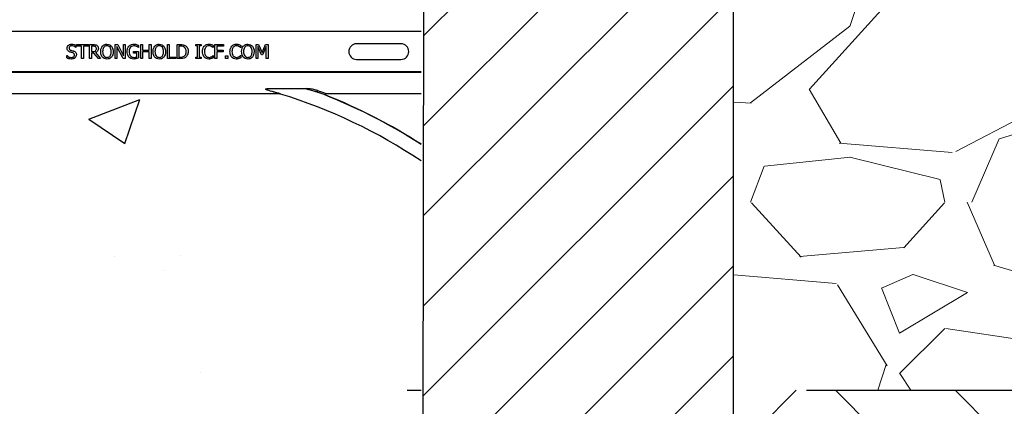
# Model space of a CAD drawing. Units: inches. Extents: x -16 to 88, y -8 to 105.
# Drawn here: x 42 to 51, y 23 to 26 of the extents above; entities that cross this region are included whole.
import ezdxf

# ---------------------------------------------------------------- set-up
doc = ezdxf.new("R2010")
doc.units = ezdxf.units.IN
doc.header["$MEASUREMENT"] = 0
doc.layers.add('FORM', color=7, linetype='Continuous')
doc.layers.add('Hatch', color=110, linetype='Continuous', lineweight=9)

msp = doc.modelspace()

# ---------------------------------------------------------------- hatches: boundary and pattern name
h = msp.add_hatch()
h.set_pattern_fill('ANSI31', color=256, scale=4.511166)
h.set_pattern_definition([(45, (-0.6437, -53.97775), (-0.3987345, 0.3987345), [])])
h.paths.add_polyline_path([(45.9643, 26.9792), (48.7067, 26.9789), (48.7001, 13.9818), (47.9902, 13.9818), (47.9902, 14.3255), (47.959, 14.3568), (47.2715, 14.3568), (47.2402, 14.3255), (47.2402, 13.638), (47.209, 13.6068), (46.5215, 13.6068), (46.4902, 13.638), (46.4902, 13.9818), (45.9402, 13.9818), (45.9675, 26.9786)])
h = msp.add_hatch()
h.set_pattern_fill('AR-CONC', color=256, scale=0.644452)
h.set_pattern_definition([(50, (57.0245, 25.9757), (4.6224, -0.4044), [0.4833, -5.3167]), (355, (57.0245, 25.9757), (-0.8942, 4.8475), [0.3867, -4.2534]), (100.451, (57.4097, 25.942), (3.7282, 4.4431), [0.4108, -4.5185]), (46.184, (57.0245, 27.2646), (6.8779, -1.0667), [0.725, -7.9751]), (96.636, (57.5976, 27.176), (6.0235, 6.2777), [0.6162, -6.7778]), (351.184, (57.0245, 27.2646), (6.0235, 6.2777), [0.58, -6.38]), (21, (57.669, 26.9424), (3.8468, -2.5947), [0.4833, -5.3167]), (326, (57.669, 26.9424), (1.568, 4.6732), [0.3867, -4.2534]), (71.451, (57.9895, 26.726), (5.4148, 2.0786), [0.4108, -4.5185]), (37.5, (57.0245, 25.9757), (0.07836, 2.14534), [0, -4.20183, 0, -4.31783, 0, -4.2695]), (7.5, (57.0245, 25.9757), (1.69536, 2.5418), [0, -2.4618, 0, -4.10516, 0, -1.62724]), (327.5, (55.5874, 25.9757), (3.44023, -0.14536), [0, -1.61113, 0, -5.02673, 0, -6.67008]), (317.5, (54.943, 25.9757), (3.75836, 0.64513), [0, -2.09447, 0, -3.33826, 0, -4.73672])])
h.paths.add_polyline_path([(37.9402, 25.6085), (45.9402, 25.604), (45.9402, 18.3505), (37.9402, 18.355)])
at = {"layer": 'Hatch'}
h = msp.add_hatch(dxfattribs=at)
h.set_pattern_fill('GRAVEL', color=256, scale=4, style=0)
h.set_pattern_definition([(228.0128, (-13.44593, -75.37972), (-31.9999929, -36.00000537), [0.53814, -53.27635]), (184.9697, (-13.80593, -75.77972), (48.0000042, 3.99996523), [0.92347, -91.4237]), (132.5104, (-14.72593, -75.85972), (39.99996287, -44.0000347), [0.65115, -64.46413]), (267.2737, (-16.28593, -76.85972), (3.99998407, 80.00000118), [0.84095, -83.25423]), (292.8337, (-16.32593, -77.69972), (-20.00003962, 47.99998565), [0.82462, -81.63749]), (357.2737, (-16.00593, -78.45972), (-80.00000118, 3.99998407), [0.84095, -83.25423]), (37.6942, (-15.16593, -78.49972), (-52.00002938, -39.99996162), [1.112116, -110.099396]), (72.2553, (-14.28593, -77.81972), (28.00004305, 87.99998492), [1.04995, -103.945284]), (121.4296, (-13.96593, -76.81972), (-32.00003294, 51.99998015), [0.8438, -83.53629]), (175.2364, (-14.40593, -76.09972), (44.0000038, -3.9999661), [0.96333, -47.20305]), (222.3974, (-15.36593, -76.01972), (-48.0000294, -43.99996833), [1.24579, -123.3335]), (138.8141, (-12.32593, -76.8997), (-28.0000118, 23.9999893), [0.4252, -42.09538]), (171.4692, (-12.64593, -76.61972), (51.99999314, -8.00003164), [0.80895, -80.086044]), (225, (-13.446, -76.4997), (-4e-16, -4), [0.56568, -5.09117]), (203.1986, (-13.72593, -76.0197), (19.999999, 8.0000053), [0.30463, -30.15846]), (291.8014, (-14.0059, -76.1397), (-3.9999996, 12.000001), [0.43081, -21.10985]), (30.9638, (-13.8459, -76.5397), (11.999992, 8.00001), [0.69972, -22.62409]), (161.5651, (-13.2459, -76.1797), (8.000002, -3.999994), [0.50596, -12.14315]), (16.3895, (-16.32593, -76.13972), (40.0000088, 11.99997084), [0.7088, -70.17138]), (70.3462, (-15.64593, -75.93972), (-15.999981, -44.00000854), [0.59464, -58.86963]), (293.1986, (-13.24593, -75.3797), (-8.0000053, 19.999999), [0.60926, -29.85383]), (343.6105, (-13.00593, -75.93972), (-40.0000088, 11.99997084), [0.7088, -70.17138]), (339.444, (-16.32593, -78.6197), (-20.0000074, 7.999984), [0.68352, -33.4925]), (294.7751, (-15.68593, -78.85972), (-19.99996876, 44.0000137), [0.57271, -56.69857]), (66.8014, (-13.20593, -79.3797), (8.0000053, 19.999999), [0.60926, -29.85383]), (17.354, (-12.96593, -78.81972), (-52.00000808, -15.999978), [0.670524, -66.381696]), (69.444, (-15.16593, -79.3797), (-7.999984, -20.0000074), [0.34176, -33.83426]), (101.3099, (-13.4459, -79.3797), (-3.9999905, 16.000003), [0.20396, -20.19212]), (165.9638, (-13.4859, -79.1797), (12.000002, -3.999992), [0.82462, -15.6678]), (186.009, (-14.28593, -78.97972), (39.999999, 3.99999727), [0.7642, -75.65569]), (303.6901, (-13.8459, -76.8997), (-4.000005, 7.999998), [0.57689, -13.84532]), (353.1572, (-13.52593, -77.37972), (67.99999746, -8.000032), [1.007176, -99.71025]), (60.9454, (-12.52593, -77.4997), (-16.0000001, -28.0000015), [0.41182, -40.7707]), (90, (-12.326, -77.1397), (-4, 4), [0.24, -3.76]), (120.2564, (-14.36593, -78.85972), (15.99997955, -28.0000098), [0.5557, -55.01408]), (48.0128, (-14.64593, -78.37972), (31.9999929, 36.00000537), [1.07629, -52.73821]), (0, (-13.926, -77.5797), (4, 4), [1.04, -2.96]), (325.3048, (-12.88593, -77.57972), (-39.99997704, 28.00003444), [0.632456, -62.613096]), (254.0546, (-12.36593, -77.9397), (-3.9999996, -16.0000005), [0.58241, -28.53803]), (207.646, (-12.52593, -78.49972), (-75.99998323, -40.00003085), [0.94826, -93.877896]), (175.4261, (-13.36593, -78.93972), (-52.00000223, 3.9999792), [1.003196, -99.316296])])
h.paths.add_polyline_path([(75.846, 22.9783), (75.846, 23.593), (74.0898, 24.3732), (77.7904, 25.878), (75.846, 26.7184), (75.846, 26.9783), (48.7099, 26.9783), (48.7099, 22.9783)])
h = msp.add_hatch(dxfattribs=at)
h.set_pattern_fill('EARTH', color=256, scale=8, angle=45, style=0)
h.set_pattern_definition([(45, (-16.326, -79.3797), (2e-16, 2.828427), [2, -2]), (45, (-16.8563, -78.8494), (2e-16, 2.828427), [2, -2]), (45, (-17.3866, -78.319), (2e-16, 2.828427), [2, -2]), (135, (-17.3866, -77.9655), (-2.828427, 4e-16), [2, -2]), (135, (-16.8563, -77.4352), (-2.828427, 4e-16), [2, -2]), (135, (-16.326, -76.9048), (-2.828427, 4e-16), [2, -2])])
h.paths.add_polyline_path([(34.9399, 20.6851), (31.4893, 19.7472), (26.8005, 18.4728), (24.0662, 17.7296), (22.6433, 17.3429), (29.7039, -1.0129), (34.9399, -1.0129)])
h.paths.add_polyline_path([(75.846, 22.1074), (75.846, 22.9783), (48.7096, 22.9783), (48.7102, 14.0764), (49.3339, 13.9818), (49.3536, 13.7843), (49.3536, 13.631), (48.71, 13.562), (48.7098, -1.0129), (52.4855, -1.0986), (54.6275, 18.4527)])

# ---------------------------------------------------------------- linework, layer by layer
at = {"color": 7, "linetype": 'Continuous', "lineweight": 25}
for p, q in [((45.9402, 13.9818), (45.9748, 31.4621)), ((48.7099, 13.9818), (48.7067, 26.9788)), ((42.8817, 26.019), (42.8805, 26.019)), ((42.8817, 26.0392), (42.8817, 26.019)), ((42.888, 26.03), (42.888, 26.0443)), ((42.888, 26.0443), (42.9925, 26.0443)), ((42.9323, 26.03), (42.888, 26.03)), ((42.9323, 25.9193), (42.9323, 26.03)), ((42.9925, 26.03), (42.9482, 26.03)), ((42.9482, 26.03), (42.9482, 25.9193)), ((42.9925, 26.0443), (42.9925, 26.03)), ((43.0035, 26.0443), (43.0355, 26.0443)), ((43.0035, 25.9193), (43.0035, 26.0443)), ((43.0194, 26.03), (43.0194, 25.9826)), ((43.0358, 26.03), (43.0194, 26.03)), ((43.2298, 25.9193), (43.2298, 26.0443)), ((43.2298, 26.0443), (43.2535, 26.0443)), ((43.2995, 25.9193), (43.2456, 26.0271)), ((43.2456, 26.0271), (43.2456, 25.9193)), ((43.2535, 26.0443), (43.3026, 25.9453)), ((43.3026, 25.9453), (43.3026, 26.0443)), ((43.3026, 26.0443), (43.3184, 26.0443)), ((43.3184, 26.0443), (43.3184, 25.9193)), ((43.4371, 26.0174), (43.4356, 26.0174)), ((43.4371, 26.037), (43.4371, 26.0174)), ((43.4576, 25.9193), (43.4576, 26.0443)), ((43.4576, 26.0443), (43.4735, 26.0443)), ((43.4735, 26.0443), (43.4735, 25.9952)), ((43.4735, 25.9952), (43.532, 25.9952)), ((43.532, 25.9952), (43.532, 26.0443)), ((43.532, 26.0443), (43.5478, 26.0443)), ((43.5478, 26.0443), (43.5478, 25.9193)), ((43.6934, 25.9193), (43.6934, 26.0443)), ((43.6934, 26.0443), (43.7092, 26.0443)), ((43.7092, 26.0443), (43.7092, 25.9335)), ((43.7789, 26.0443), (43.8072, 26.0443)), ((43.7789, 25.9193), (43.7789, 26.0443)), ((43.8074, 26.03), (43.7947, 26.03)), ((43.7947, 26.03), (43.7947, 25.9335)), ((43.9434, 26.0316), (43.9434, 26.0443)), ((43.9434, 26.0443), (43.9909, 26.0443)), ((43.9592, 26.0316), (43.9434, 26.0316)), ((43.9592, 25.9319), (43.9592, 26.0316)), ((43.9909, 26.0316), (43.9751, 26.0316)), ((43.9751, 26.0316), (43.9751, 25.9319)), ((43.9909, 26.0443), (43.9909, 26.0316)), ((44.0985, 26.0174), (44.0971, 26.0174)), ((44.0985, 26.0371), (44.0985, 26.0174)), ((44.1143, 26.0443), (44.1887, 26.0443)), ((44.1143, 25.9193), (44.1143, 26.0443)), ((44.1887, 26.03), (44.1301, 26.03)), ((44.1301, 26.03), (44.1301, 25.9936)), ((44.1887, 26.0443), (44.1887, 26.03)), ((44.3421, 26.0174), (44.3408, 26.0174)), ((44.3421, 26.0371), (44.3421, 26.0174)), ((44.4782, 25.9193), (44.4782, 26.0443)), ((44.4782, 26.0443), (44.5011, 26.0443)), ((44.494, 26.0271), (44.494, 25.9193)), ((44.5261, 25.9541), (44.494, 26.0271)), ((44.5011, 26.0443), (44.5321, 25.975)), ((44.5321, 25.975), (44.562, 26.0443)), ((44.5684, 26.0271), (44.5361, 25.9541)), ((44.562, 26.0443), (44.5842, 26.0443)), ((44.5684, 25.9193), (44.5684, 26.0271)), ((44.5842, 26.0443), (44.5842, 25.9193)), ((45.7621, 26.0507), (45.3684, 26.0507)), ((42.8026, 25.9257), (42.8026, 25.9462)), ((42.8026, 25.9462), (42.8037, 25.9462)), ((42.9482, 25.9193), (42.9323, 25.9193)), ((43.0194, 25.9193), (43.0035, 25.9193)), ((43.0194, 25.9826), (43.034, 25.9826)), ((43.0194, 25.9683), (43.0194, 25.9193)), ((43.042, 25.9683), (43.0194, 25.9683)), ((43.0814, 25.9193), (43.042, 25.9683)), ((43.0557, 25.973), (43.1001, 25.9193)), ((43.1001, 25.9193), (43.0814, 25.9193)), ((43.2456, 25.9193), (43.2298, 25.9193)), ((43.3184, 25.9193), (43.2995, 25.9193)), ((43.3912, 25.9683), (43.3912, 25.9826)), ((43.3912, 25.9826), (43.4371, 25.9826)), ((43.4213, 25.9683), (43.3912, 25.9683)), ((43.4213, 25.9345), (43.4213, 25.9683)), ((43.4371, 25.9826), (43.4371, 25.927)), ((43.4735, 25.9193), (43.4576, 25.9193)), ((43.532, 25.981), (43.4735, 25.981)), ((43.4735, 25.981), (43.4735, 25.9193)), ((43.532, 25.9193), (43.532, 25.981)), ((43.5478, 25.9193), (43.532, 25.9193)), ((43.7662, 25.9193), (43.6934, 25.9193)), ((43.7092, 25.9335), (43.7662, 25.9335)), ((43.7662, 25.9335), (43.7662, 25.9193)), ((43.8075, 25.9193), (43.7789, 25.9193)), ((43.7947, 25.9335), (43.8074, 25.9335)), ((43.9434, 25.9193), (43.9434, 25.9319)), ((43.9434, 25.9319), (43.9592, 25.9319)), ((43.9909, 25.9193), (43.9434, 25.9193)), ((43.9751, 25.9319), (43.9909, 25.9319)), ((43.9909, 25.9319), (43.9909, 25.9193)), ((44.0972, 25.9462), (44.0985, 25.9462)), ((44.0985, 25.9462), (44.0985, 25.9267)), ((44.1301, 25.9193), (44.1143, 25.9193)), ((44.1301, 25.9936), (44.1855, 25.9936)), ((44.1855, 25.9794), (44.1301, 25.9794)), ((44.1301, 25.9794), (44.1301, 25.9193)), ((44.1855, 25.9936), (44.1855, 25.9794)), ((44.2061, 25.9193), (44.2061, 25.943)), ((44.2061, 25.943), (44.2266, 25.943)), ((44.2266, 25.9193), (44.2061, 25.9193)), ((44.2266, 25.943), (44.2266, 25.9193)), ((44.3409, 25.9462), (44.3421, 25.9462)), ((44.3421, 25.9462), (44.3421, 25.9267)), ((44.494, 25.9193), (44.4782, 25.9193)), ((44.5361, 25.9541), (44.5261, 25.9541)), ((44.5842, 25.9193), (44.5684, 25.9193)), ((45.3684, 25.9129), (45.7621, 25.9129)), ((44.6856, 25.6068), (39.1949, 25.6068)), ((44.6838, 25.6081), (39.1967, 25.6081)), ((44.6856, 25.6081), (44.6838, 25.6081)), ((44.6861, 25.6095), (44.6878, 25.609))]:
    msp.add_line(p, q, dxfattribs=at)
at = {"color": 8, "linetype": 'Continuous', "lineweight": 25}
for p, q in [((45.9402, 26.1588), (37.9402, 26.1588)), ((45.3684, 25.9116), (45.3684, 25.9129)), ((37.9402, 25.8048), (45.9402, 25.8048)), ((45.9402, 25.797), (37.9402, 25.797)), ((44.5814, 25.6536), (44.9267, 25.6536)), ((44.9267, 25.6494), (44.9267, 25.6536)), ((39.1967, 25.6099), (44.6838, 25.6099)), ((44.6838, 25.6081), (44.6838, 25.6099)), ((44.6856, 25.6068), (44.6856, 25.6081)), ((44.6951, 25.6067), (44.6947, 25.6054)), ((45.0997, 25.61), (45.9402, 25.61))]:
    msp.add_line(p, q, dxfattribs=at)
at = {"color": 8, "linetype": 'Continuous', "lineweight": 25, "flags": 128}
msp.add_lwpolyline([(45.021, 25.6232), (45.0204, 25.6238), (45.0201, 25.6249), (45.0201, 25.6265), (45.0204, 25.6284), (45.021, 25.6305), (45.0217, 25.6326), (45.0227, 25.6345), (45.0237, 25.6361)], dxfattribs=at)
at = {"color": 7, "linetype": 'Continuous', "lineweight": 25}
for centre, radius, start, end in [((45.3684, 25.9818), 0.0689, 90, 270), ((45.7621, 25.9818), 0.0689, 270, 90), ((44.6856, 25.5755), 0.0326, 72.95205, 90), ((44.6856, 25.5755), 0.0313, 72.95205, 90), ((43.3152, 21.1068), 4.7054, 56.09126, 72.95205), ((43.3152, 21.1068), 4.8289, 57.0707, 68.34992)]:
    msp.add_arc(centre, radius, start, end, dxfattribs=at)
at = {"color": 8, "linetype": 'Continuous', "lineweight": 25}
for centre, radius, start, end in [((44.5937, 25.6352), 0.0029, 102.42234, 161.33097), ((44.6839, 25.6022), 0.00772, 73.17105, 90.29373), ((44.6862, 25.6069), 0.00265, 91.47303, 152.34097), ((44.6875, 25.6064), 0.00259, 82.73344, 138.96934), ((43.3152, 21.1068), 4.8278, 57.06228, 69.30976), ((45.0999, 25.6022), 0.00785, 91.74822, 246.57236)]:
    msp.add_arc(centre, radius, start, end, dxfattribs=at)
at = {"color": 7, "linetype": 'Continuous', "lineweight": 25}
for points, knots in [([(42.8042, 26.0112), (42.8049, 26.0169), (42.8065, 26.0284), (42.8183, 26.0403), (42.8318, 26.0466), (42.8408, 26.0472), (42.8453, 26.0474)], [0, 0, 0, 0, 0.2790038, 0.5585301, 0.7790733, 1, 1, 1, 1]), ([(42.8121, 25.9883), (42.8095, 25.9922), (42.8047, 25.9991), (42.8043, 26.0075), (42.8042, 26.0112)], [0, 0, 0, 0, 0.558644, 1, 1, 1, 1]), ([(42.8467, 26.0332), (42.8433, 26.033), (42.8365, 26.0326), (42.828, 26.0281), (42.8224, 26.0211), (42.8218, 26.0158), (42.8216, 26.0131)], [0, 0, 0, 0, 0.280779, 0.560497, 0.780145, 1, 1, 1, 1]), ([(42.8216, 26.0131), (42.8217, 26.0105), (42.822, 26.0054), (42.827, 25.9972), (42.8333, 25.9947), (42.8371, 25.9931)], [0, 0, 0, 0, 0.281166, 0.560962, 1, 1, 1, 1]), ([(42.8453, 26.0474), (42.8524, 26.047), (42.865, 26.0463), (42.8766, 26.0414), (42.8817, 26.0392)], [0, 0, 0, 0, 0.559868, 1, 1, 1, 1]), ([(42.8805, 26.019), (42.8749, 26.0234), (42.8648, 26.0312), (42.8522, 26.0326), (42.8467, 26.0332)], [0, 0, 0, 0, 0.559904, 1, 1, 1, 1]), ([(43.0355, 26.0443), (43.0417, 26.0444), (43.0528, 26.0446), (43.0627, 26.0397), (43.067, 26.0376)], [0, 0, 0, 0, 0.5613999, 1, 1, 1, 1]), ([(43.0557, 26.0257), (43.0522, 26.0273), (43.0458, 26.03), (43.0389, 26.03), (43.0358, 26.03)], [0, 0, 0, 0, 0.558097, 1, 1, 1, 1]), ([(43.0637, 26.009), (43.0634, 26.0127), (43.0628, 26.0194), (43.0579, 26.0238), (43.0557, 26.0257)], [0, 0, 0, 0, 0.560418, 1, 1, 1, 1]), ([(43.0811, 26.0101), (43.0808, 26.0056), (43.0802, 25.9966), (43.0723, 25.9819), (43.062, 25.9764), (43.0557, 25.973)], [0, 0, 0, 0, 0.281132, 0.561471, 1, 1, 1, 1]), ([(43.0566, 25.9891), (43.059, 25.9924), (43.0633, 25.9984), (43.0636, 26.0057), (43.0637, 26.009)], [0, 0, 0, 0, 0.557678, 1, 1, 1, 1]), ([(43.067, 26.0376), (43.0694, 26.0357), (43.0742, 26.032), (43.0801, 26.0226), (43.0807, 26.0148), (43.0811, 26.0101)], [0, 0, 0, 0, 0.280412, 0.560724, 1, 1, 1, 1]), ([(43.1016, 25.9817), (43.1021, 25.9916), (43.1029, 26.0092), (43.1125, 26.0239), (43.1167, 26.0303)], [0, 0, 0, 0, 0.560369, 1, 1, 1, 1]), ([(43.1167, 26.0303), (43.1232, 26.0359), (43.1349, 26.046), (43.1502, 26.047), (43.157, 26.0474)], [0, 0, 0, 0, 0.558286, 1, 1, 1, 1]), ([(43.1293, 26.0201), (43.1258, 26.0133), (43.1195, 26.0013), (43.1192, 25.9877), (43.119, 25.9817)], [0, 0, 0, 0, 0.558321, 1, 1, 1, 1]), ([(43.1571, 26.0332), (43.1509, 26.0326), (43.14, 26.0316), (43.1326, 26.0236), (43.1293, 26.0201)], [0, 0, 0, 0, 0.5592148, 1, 1, 1, 1]), ([(43.157, 26.0474), (43.1656, 26.0466), (43.181, 26.0452), (43.1923, 26.0349), (43.1973, 26.0303)], [0, 0, 0, 0, 0.559631, 1, 1, 1, 1]), ([(43.1848, 26.0201), (43.1804, 26.0244), (43.1726, 26.032), (43.1618, 26.0328), (43.1571, 26.0332)], [0, 0, 0, 0, 0.558183, 1, 1, 1, 1]), ([(43.195, 25.9817), (43.1947, 25.9894), (43.1943, 26.003), (43.1877, 26.0149), (43.1848, 26.0201)], [0, 0, 0, 0, 0.560701, 1, 1, 1, 1]), ([(43.1973, 26.0303), (43.2024, 26.0219), (43.2115, 26.0069), (43.2121, 25.9894), (43.2124, 25.9817)], [0, 0, 0, 0, 0.558316, 1, 1, 1, 1]), ([(43.3358, 25.982), (43.3364, 25.9919), (43.3375, 26.0095), (43.3478, 26.0238), (43.3523, 26.0301)], [0, 0, 0, 0, 0.560186, 1, 1, 1, 1]), ([(43.3523, 26.0301), (43.3595, 26.0358), (43.3724, 26.0459), (43.3887, 26.047), (43.3959, 26.0474)], [0, 0, 0, 0, 0.558391, 1, 1, 1, 1]), ([(43.3938, 26.0332), (43.387, 26.0322), (43.3733, 26.0303), (43.356, 26.0109), (43.3543, 25.9932), (43.3532, 25.9825)], [0, 0, 0, 0, 0.279748, 0.5599932, 1, 1, 1, 1]), ([(43.4197, 26.0275), (43.4151, 26.0294), (43.4067, 26.0326), (43.3978, 26.033), (43.3938, 26.0332)], [0, 0, 0, 0, 0.559785, 1, 1, 1, 1]), ([(43.3959, 26.0474), (43.4003, 26.0472), (43.4082, 26.0469), (43.4159, 26.0449), (43.4192, 26.0441)], [0, 0, 0, 0, 0.559874, 1, 1, 1, 1]), ([(43.4192, 26.0441), (43.4226, 26.0429), (43.4287, 26.0408), (43.4345, 26.0381), (43.4371, 26.037)], [0, 0, 0, 0, 0.559923, 1, 1, 1, 1]), ([(43.4356, 26.0174), (43.4329, 26.0196), (43.428, 26.0237), (43.4223, 26.0264), (43.4197, 26.0275)], [0, 0, 0, 0, 0.559917, 1, 1, 1, 1]), ([(43.5652, 25.9817), (43.5657, 25.9916), (43.5666, 26.0092), (43.5761, 26.0239), (43.5803, 26.0303)], [0, 0, 0, 0, 0.560365, 1, 1, 1, 1]), ([(43.5803, 26.0303), (43.5868, 26.0359), (43.5986, 26.046), (43.6138, 26.047), (43.6206, 26.0474)], [0, 0, 0, 0, 0.558281, 1, 1, 1, 1]), ([(43.5929, 26.0201), (43.5894, 26.0133), (43.5831, 26.0013), (43.5828, 25.9877), (43.5826, 25.9817)], [0, 0, 0, 0, 0.558321, 1, 1, 1, 1]), ([(43.6207, 26.0332), (43.6145, 26.0326), (43.6036, 26.0316), (43.5962, 26.0236), (43.5929, 26.0201)], [0, 0, 0, 0, 0.559223, 1, 1, 1, 1]), ([(43.6206, 26.0474), (43.6292, 26.0466), (43.6446, 26.0452), (43.6559, 26.0349), (43.6609, 26.0303)], [0, 0, 0, 0, 0.559631, 1, 1, 1, 1]), ([(43.6484, 26.0201), (43.644, 26.0244), (43.6362, 26.032), (43.6254, 26.0328), (43.6207, 26.0332)], [0, 0, 0, 0, 0.558194, 1, 1, 1, 1]), ([(43.6586, 25.9817), (43.6583, 25.9894), (43.6579, 26.003), (43.6513, 26.0149), (43.6484, 26.0201)], [0, 0, 0, 0, 0.560698, 1, 1, 1, 1]), ([(43.6609, 26.0303), (43.666, 26.0219), (43.6751, 26.0069), (43.6757, 25.9894), (43.676, 25.9817)], [0, 0, 0, 0, 0.558316, 1, 1, 1, 1]), ([(43.8072, 26.0443), (43.8159, 26.0442), (43.8316, 26.0442), (43.8456, 26.0374), (43.8517, 26.0344)], [0, 0, 0, 0, 0.560744, 1, 1, 1, 1]), ([(43.8405, 26.0225), (43.8346, 26.0251), (43.824, 26.0299), (43.8125, 26.03), (43.8074, 26.03)], [0, 0, 0, 0, 0.5587314, 1, 1, 1, 1]), ([(43.8595, 25.9819), (43.8588, 25.9908), (43.8578, 26.0031), (43.8489, 26.0164), (43.8433, 26.0204), (43.8405, 26.0225)], [0, 0, 0, 0, 0.558548, 0.779295, 1, 1, 1, 1]), ([(43.8517, 26.0344), (43.8562, 26.0308), (43.8651, 26.0236), (43.8751, 26.0053), (43.8763, 25.9906), (43.877, 25.9816)], [0, 0, 0, 0, 0.280092, 0.56033, 1, 1, 1, 1]), ([(44.0035, 25.9816), (44.004, 25.9915), (44.0049, 26.0092), (44.0148, 26.0236), (44.0192, 26.03)], [0, 0, 0, 0, 0.560273, 1, 1, 1, 1]), ([(44.0192, 26.03), (44.0258, 26.0357), (44.0376, 26.0459), (44.053, 26.047), (44.0598, 26.0474)], [0, 0, 0, 0, 0.558531, 1, 1, 1, 1]), ([(44.0321, 26.02), (44.0283, 26.0133), (44.0216, 26.0013), (44.0211, 25.9876), (44.0209, 25.9815)], [0, 0, 0, 0, 0.558375, 1, 1, 1, 1]), ([(44.0597, 26.0332), (44.0537, 26.0324), (44.043, 26.031), (44.0354, 26.0234), (44.0321, 26.02)], [0, 0, 0, 0, 0.558966, 1, 1, 1, 1]), ([(44.0831, 26.0275), (44.0789, 26.0293), (44.0715, 26.0327), (44.0633, 26.033), (44.0597, 26.0332)], [0, 0, 0, 0, 0.559902, 1, 1, 1, 1]), ([(44.0598, 26.0474), (44.064, 26.0473), (44.0715, 26.0469), (44.0787, 26.0451), (44.0818, 26.0442)], [0, 0, 0, 0, 0.559882, 1, 1, 1, 1]), ([(44.0818, 26.0442), (44.085, 26.0431), (44.0907, 26.0411), (44.0961, 26.0383), (44.0985, 26.0371)], [0, 0, 0, 0, 0.559888, 1, 1, 1, 1]), ([(44.0971, 26.0174), (44.0947, 26.0195), (44.0903, 26.0233), (44.0853, 26.0262), (44.0831, 26.0275)], [0, 0, 0, 0, 0.56004, 1, 1, 1, 1]), ([(44.2472, 25.9816), (44.2477, 25.9915), (44.2485, 26.0092), (44.2585, 26.0236), (44.2628, 26.03)], [0, 0, 0, 0, 0.560273, 1, 1, 1, 1]), ([(44.2628, 26.03), (44.2694, 26.0357), (44.2812, 26.0459), (44.2967, 26.047), (44.3035, 26.0474)], [0, 0, 0, 0, 0.558538, 1, 1, 1, 1]), ([(44.2758, 26.02), (44.272, 26.0133), (44.2653, 26.0013), (44.2648, 25.9876), (44.2646, 25.9815)], [0, 0, 0, 0, 0.558375, 1, 1, 1, 1]), ([(44.3034, 26.0332), (44.2974, 26.0324), (44.2866, 26.031), (44.2791, 26.0234), (44.2758, 26.02)], [0, 0, 0, 0, 0.558966, 1, 1, 1, 1]), ([(44.3268, 26.0275), (44.3226, 26.0293), (44.3151, 26.0327), (44.307, 26.033), (44.3034, 26.0332)], [0, 0, 0, 0, 0.559902, 1, 1, 1, 1]), ([(44.3035, 26.0474), (44.3077, 26.0473), (44.3151, 26.0469), (44.3223, 26.0451), (44.3255, 26.0442)], [0, 0, 0, 0, 0.559894, 1, 1, 1, 1]), ([(44.3255, 26.0442), (44.3287, 26.0431), (44.3344, 26.0411), (44.3398, 26.0383), (44.3421, 26.0371)], [0, 0, 0, 0, 0.559888, 1, 1, 1, 1]), ([(44.3408, 26.0174), (44.3384, 26.0195), (44.334, 26.0233), (44.329, 26.0262), (44.3268, 26.0275)], [0, 0, 0, 0, 0.56004, 1, 1, 1, 1]), ([(44.3501, 25.9817), (44.3505, 25.9916), (44.3514, 26.0092), (44.3609, 26.0239), (44.3651, 26.0303)], [0, 0, 0, 0, 0.560365, 1, 1, 1, 1]), ([(44.3651, 26.0303), (44.3716, 26.0359), (44.3834, 26.046), (44.3986, 26.047), (44.4054, 26.0474)], [0, 0, 0, 0, 0.558281, 1, 1, 1, 1]), ([(44.3777, 26.0201), (44.3742, 26.0133), (44.3679, 26.0013), (44.3676, 25.9877), (44.3675, 25.9817)], [0, 0, 0, 0, 0.558321, 1, 1, 1, 1]), ([(44.4055, 26.0332), (44.3994, 26.0326), (44.3884, 26.0316), (44.381, 26.0236), (44.3777, 26.0201)], [0, 0, 0, 0, 0.559223, 1, 1, 1, 1]), ([(44.4054, 26.0474), (44.414, 26.0466), (44.4294, 26.0452), (44.4408, 26.0349), (44.4458, 26.0303)], [0, 0, 0, 0, 0.559631, 1, 1, 1, 1]), ([(44.4332, 26.0201), (44.4288, 26.0244), (44.421, 26.032), (44.4102, 26.0328), (44.4055, 26.0332)], [0, 0, 0, 0, 0.558194, 1, 1, 1, 1]), ([(44.4434, 25.9817), (44.4431, 25.9894), (44.4427, 26.003), (44.4361, 26.0149), (44.4332, 26.0201)], [0, 0, 0, 0, 0.560698, 1, 1, 1, 1]), ([(44.4458, 26.0303), (44.4508, 26.0219), (44.4599, 26.0069), (44.4605, 25.9894), (44.4608, 25.9817)], [0, 0, 0, 0, 0.558316, 1, 1, 1, 1]), ([(42.8431, 25.9161), (42.8352, 25.9166), (42.8211, 25.9174), (42.8082, 25.9231), (42.8026, 25.9257)], [0, 0, 0, 0, 0.559449, 1, 1, 1, 1]), ([(42.8037, 25.9462), (42.8101, 25.9413), (42.8214, 25.9327), (42.8355, 25.9311), (42.8417, 25.9303)], [0, 0, 0, 0, 0.559697, 1, 1, 1, 1]), ([(42.8323, 25.977), (42.8281, 25.9783), (42.8205, 25.9806), (42.8147, 25.9859), (42.8121, 25.9883)], [0, 0, 0, 0, 0.560347, 1, 1, 1, 1]), ([(42.8544, 25.9713), (42.8503, 25.9724), (42.8429, 25.9743), (42.8356, 25.9762), (42.8323, 25.977)], [0, 0, 0, 0, 0.55995, 1, 1, 1, 1]), ([(42.8371, 25.9931), (42.8418, 25.9919), (42.8502, 25.9898), (42.8585, 25.9875), (42.8621, 25.9865)], [0, 0, 0, 0, 0.56003, 1, 1, 1, 1]), ([(42.8417, 25.9303), (42.8454, 25.9305), (42.8527, 25.9308), (42.8622, 25.9353), (42.8682, 25.943), (42.8688, 25.9488), (42.869, 25.9517)], [0, 0, 0, 0, 0.281206, 0.560536, 0.780105, 1, 1, 1, 1]), ([(42.8753, 25.9276), (42.8699, 25.9237), (42.8602, 25.9167), (42.8483, 25.9163), (42.8431, 25.9161)], [0, 0, 0, 0, 0.5584267, 1, 1, 1, 1]), ([(42.869, 25.9517), (42.8689, 25.9542), (42.8686, 25.9591), (42.8642, 25.9673), (42.8581, 25.9698), (42.8544, 25.9713)], [0, 0, 0, 0, 0.281332, 0.561522, 1, 1, 1, 1]), ([(42.8621, 25.9865), (42.866, 25.9851), (42.8736, 25.9822), (42.8818, 25.9739), (42.8859, 25.9641), (42.8863, 25.9577), (42.8864, 25.9545)], [0, 0, 0, 0, 0.280385, 0.559444, 0.779528, 1, 1, 1, 1]), ([(42.8864, 25.9545), (42.8858, 25.9488), (42.8846, 25.9387), (42.8781, 25.931), (42.8753, 25.9276)], [0, 0, 0, 0, 0.559615, 1, 1, 1, 1]), ([(43.034, 25.9826), (43.0386, 25.9825), (43.0468, 25.9825), (43.0536, 25.9871), (43.0566, 25.9891)], [0, 0, 0, 0, 0.562336, 1, 1, 1, 1]), ([(43.1166, 25.9333), (43.1115, 25.9417), (43.1025, 25.9566), (43.1019, 25.974), (43.1016, 25.9817)], [0, 0, 0, 0, 0.55824, 1, 1, 1, 1]), ([(43.157, 25.9161), (43.1483, 25.9169), (43.1328, 25.9182), (43.1216, 25.9287), (43.1166, 25.9333)], [0, 0, 0, 0, 0.5598169, 1, 1, 1, 1]), ([(43.119, 25.9817), (43.1193, 25.975), (43.1199, 25.9615), (43.1274, 25.9438), (43.1411, 25.932), (43.1517, 25.9309), (43.1571, 25.9303)], [0, 0, 0, 0, 0.281212, 0.560851, 0.780342, 1, 1, 1, 1]), ([(43.1973, 25.9333), (43.1908, 25.9276), (43.1791, 25.9175), (43.1637, 25.9165), (43.157, 25.9161)], [0, 0, 0, 0, 0.558213, 1, 1, 1, 1]), ([(43.1571, 25.9303), (43.1616, 25.9307), (43.1706, 25.9315), (43.1821, 25.9393), (43.1933, 25.9556), (43.1943, 25.971), (43.195, 25.9817)], [0, 0, 0, 0, 0.1869347, 0.3735764, 0.5606265, 1, 1, 1, 1]), ([(43.2124, 25.9817), (43.2119, 25.9719), (43.2111, 25.9544), (43.2015, 25.9397), (43.1973, 25.9333)], [0, 0, 0, 0, 0.56058, 1, 1, 1, 1]), ([(43.3522, 25.9326), (43.3466, 25.941), (43.3367, 25.9561), (43.3361, 25.9741), (43.3358, 25.982)], [0, 0, 0, 0, 0.557973, 1, 1, 1, 1]), ([(43.3954, 25.9161), (43.3863, 25.9167), (43.3701, 25.9179), (43.3576, 25.9281), (43.3522, 25.9326)], [0, 0, 0, 0, 0.560268, 1, 1, 1, 1]), ([(43.3532, 25.9825), (43.3535, 25.9747), (43.3541, 25.9607), (43.3615, 25.949), (43.3648, 25.9438)], [0, 0, 0, 0, 0.560604, 1, 1, 1, 1]), ([(43.3648, 25.9438), (43.3696, 25.9394), (43.3784, 25.9315), (43.39, 25.9307), (43.3952, 25.9303)], [0, 0, 0, 0, 0.5584, 1, 1, 1, 1]), ([(43.3952, 25.9303), (43.4002, 25.9305), (43.4091, 25.9307), (43.4175, 25.9334), (43.4213, 25.9345)], [0, 0, 0, 0, 0.560405, 1, 1, 1, 1]), ([(43.4186, 25.9199), (43.4143, 25.9186), (43.4068, 25.9164), (43.3989, 25.9162), (43.3954, 25.9161)], [0, 0, 0, 0, 0.560028, 1, 1, 1, 1]), ([(43.4371, 25.927), (43.4337, 25.9255), (43.4276, 25.9228), (43.4213, 25.9208), (43.4186, 25.9199)], [0, 0, 0, 0, 0.560057, 1, 1, 1, 1]), ([(43.5802, 25.9333), (43.5752, 25.9417), (43.5661, 25.9566), (43.5655, 25.974), (43.5652, 25.9817)], [0, 0, 0, 0, 0.55824, 1, 1, 1, 1]), ([(43.6206, 25.9161), (43.6119, 25.9169), (43.5964, 25.9182), (43.5852, 25.9287), (43.5802, 25.9333)], [0, 0, 0, 0, 0.5598169, 1, 1, 1, 1]), ([(43.5826, 25.9817), (43.5829, 25.975), (43.5835, 25.9615), (43.591, 25.9438), (43.6047, 25.932), (43.6153, 25.9309), (43.6207, 25.9303)], [0, 0, 0, 0, 0.28121, 0.560847, 0.780336, 1, 1, 1, 1]), ([(43.6609, 25.9333), (43.6544, 25.9276), (43.6427, 25.9175), (43.6273, 25.9165), (43.6206, 25.9161)], [0, 0, 0, 0, 0.558213, 1, 1, 1, 1]), ([(43.6207, 25.9303), (43.6252, 25.9307), (43.6342, 25.9315), (43.6457, 25.9393), (43.657, 25.9556), (43.6579, 25.971), (43.6586, 25.9817)], [0, 0, 0, 0, 0.186927, 0.373577, 0.560623, 1, 1, 1, 1]), ([(43.676, 25.9817), (43.6755, 25.9719), (43.6747, 25.9544), (43.6651, 25.9397), (43.6609, 25.9333)], [0, 0, 0, 0, 0.56058, 1, 1, 1, 1]), ([(43.8074, 25.9335), (43.8143, 25.9336), (43.8265, 25.9337), (43.8374, 25.9393), (43.8421, 25.9418)], [0, 0, 0, 0, 0.560914, 1, 1, 1, 1]), ([(43.8516, 25.9293), (43.8437, 25.9257), (43.8297, 25.9192), (43.8143, 25.9192), (43.8075, 25.9193)], [0, 0, 0, 0, 0.558219, 1, 1, 1, 1]), ([(43.8421, 25.9418), (43.8454, 25.9446), (43.852, 25.95), (43.8586, 25.9642), (43.8592, 25.9752), (43.8595, 25.9819)], [0, 0, 0, 0, 0.279899, 0.559914, 1, 1, 1, 1]), ([(43.877, 25.9816), (43.8757, 25.97), (43.8735, 25.9493), (43.8583, 25.9354), (43.8516, 25.9293)], [0, 0, 0, 0, 0.559927, 1, 1, 1, 1]), ([(44.0192, 25.9327), (44.0139, 25.9411), (44.0044, 25.9561), (44.0038, 25.9738), (44.0035, 25.9816)], [0, 0, 0, 0, 0.558168, 1, 1, 1, 1]), ([(44.0596, 25.9161), (44.051, 25.9169), (44.0357, 25.9182), (44.0243, 25.9283), (44.0192, 25.9327)], [0, 0, 0, 0, 0.559837, 1, 1, 1, 1]), ([(44.0209, 25.9815), (44.0213, 25.9738), (44.0219, 25.9599), (44.0293, 25.9482), (44.0325, 25.9431)], [0, 0, 0, 0, 0.56034, 1, 1, 1, 1]), ([(44.0325, 25.9431), (44.0368, 25.939), (44.0446, 25.9318), (44.0551, 25.9308), (44.0597, 25.9303)], [0, 0, 0, 0, 0.558822, 1, 1, 1, 1]), ([(44.0818, 25.9197), (44.0778, 25.9184), (44.0705, 25.9162), (44.0629, 25.9161), (44.0596, 25.9161)], [0, 0, 0, 0, 0.559918, 1, 1, 1, 1]), ([(44.0597, 25.9303), (44.0644, 25.9307), (44.0729, 25.9312), (44.0806, 25.9348), (44.084, 25.9364)], [0, 0, 0, 0, 0.55964, 1, 1, 1, 1]), ([(44.0985, 25.9267), (44.0954, 25.9252), (44.09, 25.9225), (44.0843, 25.9205), (44.0818, 25.9197)], [0, 0, 0, 0, 0.560105, 1, 1, 1, 1]), ([(44.084, 25.9364), (44.0866, 25.938), (44.0913, 25.9408), (44.0954, 25.9445), (44.0972, 25.9462)], [0, 0, 0, 0, 0.5598969, 1, 1, 1, 1]), ([(44.2629, 25.9327), (44.2576, 25.9411), (44.2481, 25.9561), (44.2475, 25.9738), (44.2472, 25.9816)], [0, 0, 0, 0, 0.558168, 1, 1, 1, 1]), ([(44.3033, 25.9161), (44.2947, 25.9169), (44.2794, 25.9182), (44.2679, 25.9283), (44.2629, 25.9327)], [0, 0, 0, 0, 0.559837, 1, 1, 1, 1]), ([(44.2646, 25.9815), (44.2649, 25.9738), (44.2655, 25.9599), (44.2729, 25.9482), (44.2762, 25.9431)], [0, 0, 0, 0, 0.56034, 1, 1, 1, 1]), ([(44.2762, 25.9431), (44.2805, 25.939), (44.2883, 25.9318), (44.2987, 25.9308), (44.3034, 25.9303)], [0, 0, 0, 0, 0.558822, 1, 1, 1, 1]), ([(44.3255, 25.9197), (44.3214, 25.9184), (44.3142, 25.9162), (44.3066, 25.9161), (44.3033, 25.9161)], [0, 0, 0, 0, 0.559918, 1, 1, 1, 1]), ([(44.3034, 25.9303), (44.3081, 25.9307), (44.3166, 25.9312), (44.3243, 25.9348), (44.3276, 25.9364)], [0, 0, 0, 0, 0.55964, 1, 1, 1, 1]), ([(44.3421, 25.9267), (44.3391, 25.9252), (44.3337, 25.9225), (44.328, 25.9205), (44.3255, 25.9197)], [0, 0, 0, 0, 0.560135, 1, 1, 1, 1]), ([(44.3276, 25.9364), (44.3303, 25.938), (44.335, 25.9408), (44.3391, 25.9445), (44.3409, 25.9462)], [0, 0, 0, 0, 0.5598969, 1, 1, 1, 1]), ([(44.365, 25.9333), (44.36, 25.9417), (44.3509, 25.9566), (44.3503, 25.974), (44.3501, 25.9817)], [0, 0, 0, 0, 0.55824, 1, 1, 1, 1]), ([(44.4054, 25.9161), (44.3967, 25.9169), (44.3812, 25.9182), (44.37, 25.9287), (44.365, 25.9333)], [0, 0, 0, 0, 0.5598169, 1, 1, 1, 1]), ([(44.3675, 25.9817), (44.3678, 25.975), (44.3683, 25.9615), (44.3758, 25.9438), (44.3895, 25.932), (44.4002, 25.9309), (44.4055, 25.9303)], [0, 0, 0, 0, 0.28121, 0.560847, 0.780336, 1, 1, 1, 1]), ([(44.4458, 25.9333), (44.4392, 25.9276), (44.4275, 25.9175), (44.4122, 25.9165), (44.4054, 25.9161)], [0, 0, 0, 0, 0.558213, 1, 1, 1, 1]), ([(44.4055, 25.9303), (44.41, 25.9307), (44.419, 25.9315), (44.4305, 25.9393), (44.4418, 25.9556), (44.4427, 25.971), (44.4434, 25.9817)], [0, 0, 0, 0, 0.186927, 0.373577, 0.560623, 1, 1, 1, 1]), ([(44.4608, 25.9817), (44.4603, 25.9719), (44.4595, 25.9544), (44.4499, 25.9397), (44.4458, 25.9333)], [0, 0, 0, 0, 0.56058, 1, 1, 1, 1]), ([(45.0237, 25.6361), (45.0202, 25.6372), (45.0122, 25.6398), (44.9904, 25.6451), (44.9617, 25.6511), (44.9371, 25.6528), (44.9267, 25.6536)], [0, 0, 0, 0, 0.116279, 0.262334, 0.686017, 1, 1, 1, 1]), ([(44.6838, 25.6099), (44.683, 25.6102), (44.6821, 25.6105), (44.6777, 25.6119), (44.6673, 25.615), (44.6374, 25.6236), (44.6093, 25.6312), (44.591, 25.6361)], [0, 0, 0, 0, 0.0950896, 0.0999811, 0.2355563, 0.5012017, 1, 1, 1, 1]), ([(44.5931, 25.638), (44.6115, 25.6326), (44.64, 25.6243), (44.6695, 25.6151), (44.6829, 25.6108), (44.6851, 25.6099), (44.6861, 25.6095)], [0, 0, 0, 0, 0.491687, 0.757268, 0.895746, 1, 1, 1, 1])]:
    msp.add_open_spline(points, degree=3, knots=knots, dxfattribs=at)
at = {"color": 8, "linetype": 'Continuous', "lineweight": 25}
for points, knots in [([(44.591, 25.6361), (44.5856, 25.6376), (44.5777, 25.6399), (44.5691, 25.6437), (44.5653, 25.6461), (44.5638, 25.6477), (44.5631, 25.6488), (44.5631, 25.6498), (44.5635, 25.6505), (44.5645, 25.6514), (44.5673, 25.6526), (44.5731, 25.6534), (44.5783, 25.6535), (44.5814, 25.6536)], [0, 0, 0, 0, 0.319533, 0.477952, 0.556245, 0.587351, 0.618184, 0.63517, 0.65245, 0.673726, 0.710579, 0.824547, 1, 1, 1, 1]), ([(44.9267, 25.6494), (44.9367, 25.6473), (44.9604, 25.6423), (44.9881, 25.6341), (45.0095, 25.6273), (45.0175, 25.6245), (45.021, 25.6232)], [0, 0, 0, 0, 0.31221, 0.737882, 0.884268, 1, 1, 1, 1]), ([(44.6878, 25.609), (44.6885, 25.6088), (44.6909, 25.608), (44.6933, 25.6073), (44.6951, 25.6067), (44.6951, 25.6067)], [0, 0, 0, 0, 0.267564, 0.976913, 1, 1, 1, 1]), ([(45.0237, 25.6361), (45.0286, 25.6345), (45.0376, 25.6314), (45.0579, 25.6243), (45.0785, 25.6172), (45.0947, 25.6116), (45.0984, 25.6105), (45.0997, 25.61)], [0, 0, 0, 0, 0.159062, 0.295725, 0.686901, 0.889316, 1, 1, 1, 1])]:
    msp.add_open_spline(points, degree=3, knots=knots, dxfattribs=at)
at = {"layer": 'FORM'}
for p, q in [((45.8156, 22.9783), (45.9402, 22.9783)), ((49.3536, 22.9783), (75.846, 22.9783))]:
    msp.add_line(p, q, dxfattribs=at)

doc.saveas('drawing.dxf')
